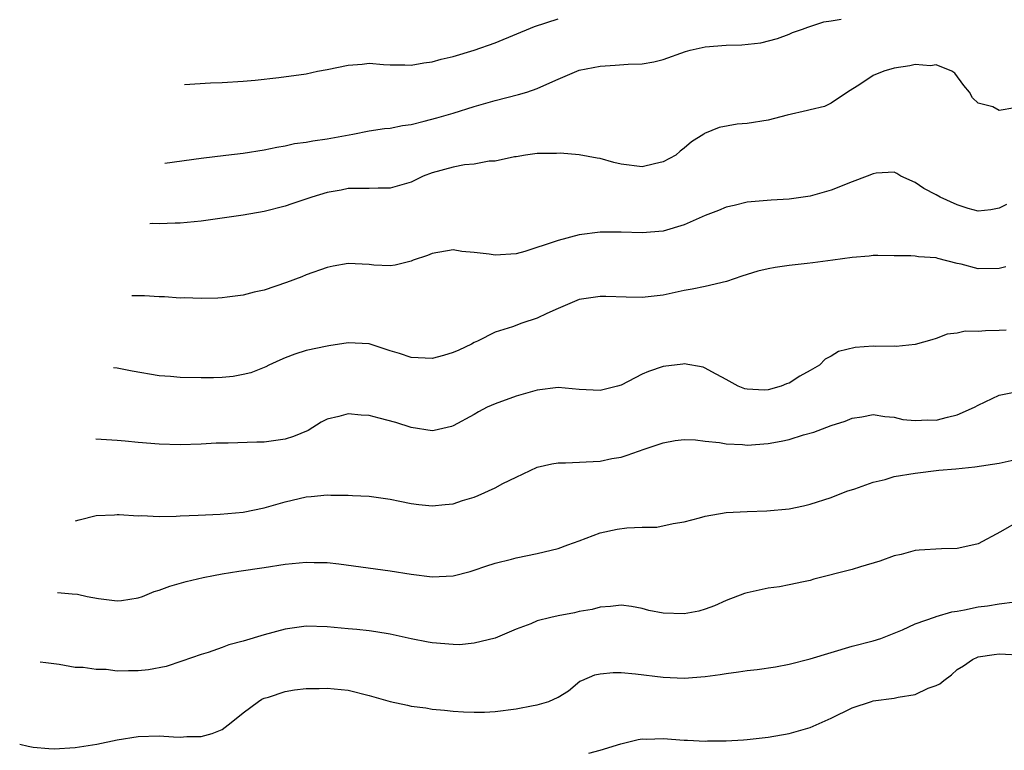
# Model space of a CAD drawing. Units: inches. Extents: x 2549158 to 2550000, y 1521000 to 1524000.
# Drawn here: x 2549724 to 2549817, y 1523268 to 1523338 of the extents above; entities that cross this region are included whole.
import ezdxf

# ---------------------------------------------------------------- set-up
doc = ezdxf.new("R2010")
doc.units = ezdxf.units.IN
doc.header["$MEASUREMENT"] = 0
doc.layers.add('LD25471521_2ft', color=253, linetype='Continuous')

msp = doc.modelspace()

# ---------------------------------------------------------------- linework, layer by layer
at = {"layer": 'LD25471521_2ft'}
for points, elevation in [([(2549737.542, 1523324.233), (2549741, 1523324.729), (2549743.36, 1523325), (2549745, 1523325.209), (2549747, 1523325.524), (2549748.22, 1523325.78), (2549749, 1523325.894), (2549749.889, 1523326.111), (2549751, 1523326.236), (2549751.622, 1523326.378), (2549753, 1523326.554), (2549755.443, 1523327), (2549757, 1523327.321), (2549758.464, 1523327.536), (2549759, 1523327.584), (2549760.179, 1523327.821), (2549761, 1523327.929), (2549762.226, 1523328.226), (2549763.452, 1523328.548), (2549765, 1523329.001), (2549767, 1523329.628), (2549769, 1523330.208), (2549771.237, 1523330.764), (2549772.01, 1523331), (2549773, 1523331.336), (2549773.639, 1523331.639), (2549775, 1523332.239), (2549776.78, 1523333), (2549777, 1523333.081), (2549779, 1523333.491), (2549780.437, 1523333.563), (2549781.677, 1523333.677), (2549783, 1523333.704), (2549784.104, 1523333.896), (2549785, 1523334.127), (2549787.118, 1523334.882), (2549787.575, 1523335), (2549789, 1523335.316), (2549791, 1523335.469), (2549792.502, 1523335.498), (2549794.309, 1523335.691), (2549795.886, 1523336.114), (2549797, 1523336.531), (2549797.326, 1523336.674), (2549798.288, 1523337), (2549798.795, 1523337.205), (2549800.302, 1523337.698), (2549801, 1523337.789), (2549801.944, 1523337.944)], 8928), ([(2549739.42, 1523331.745), (2549741.892, 1523331.892), (2549743, 1523331.929), (2549745, 1523332.04), (2549746.152, 1523332.152), (2549748.406, 1523332.406), (2549751, 1523332.753), (2549752.091, 1523333), (2549753, 1523333.158), (2549755, 1523333.573), (2549756.343, 1523333.657), (2549757, 1523333.75), (2549758.358, 1523333.642), (2549759, 1523333.616), (2549760.393, 1523333.607), (2549761, 1523333.587), (2549762.196, 1523333.805), (2549763, 1523333.897), (2549763.862, 1523334.138), (2549765, 1523334.399), (2549767.011, 1523334.989), (2549769, 1523335.707), (2549772.741, 1523337.259), (2549775, 1523337.981)], 8930), ([(2549818.487, 1523329.513), (2549817, 1523329.255), (2549816.397, 1523329.603), (2549815, 1523329.951), (2549814.469, 1523330.469), (2549814.166, 1523331), (2549813.64, 1523331.64), (2549812.797, 1523332.797), (2549812.491, 1523333), (2549811, 1523333.601), (2549810.479, 1523333.521), (2549809, 1523333.633), (2549808.502, 1523333.498), (2549807, 1523333.286), (2549806.027, 1523333), (2549805, 1523332.574), (2549803.734, 1523331.734), (2549802.567, 1523331), (2549801, 1523329.939), (2549800.355, 1523329.645), (2549799, 1523329.326), (2549798.754, 1523329.246), (2549796.799, 1523328.799), (2549795, 1523328.343), (2549793, 1523328.022), (2549792.04, 1523327.96), (2549790.348, 1523327.652), (2549788.941, 1523327.059), (2549788.867, 1523327), (2549787.712, 1523326.288), (2549787, 1523325.66), (2549786.612, 1523325.388), (2549786.196, 1523325), (2549785, 1523324.357), (2549784.19, 1523324.19), (2549783, 1523323.908), (2549781, 1523324.155), (2549780.305, 1523324.305), (2549779, 1523324.675), (2549778.71, 1523324.71), (2549777, 1523325.043), (2549775.203, 1523325.203), (2549774.831, 1523325.169), (2549773, 1523325.15), (2549771.884, 1523325), (2549771, 1523324.856), (2549770.846, 1523324.846), (2549769, 1523324.419), (2549768.421, 1523324.421), (2549767, 1523324.143), (2549766.069, 1523324.069), (2549765, 1523323.875), (2549763, 1523323.331), (2549762.158, 1523323), (2549761, 1523322.44), (2549759, 1523321.862), (2549757.86, 1523321.86), (2549757, 1523321.838), (2549755.841, 1523321.841), (2549755, 1523321.815), (2549754.326, 1523321.674), (2549753, 1523321.446), (2549751.536, 1523321), (2549749.641, 1523320.358), (2549749, 1523320.159), (2549747, 1523319.642), (2549745, 1523319.287), (2549741, 1523318.721), (2549739, 1523318.542), (2549738.538, 1523318.538), (2549737, 1523318.472), (2549736.404, 1523318.486), (2549736.104, 1523318.481)], 8926), ([(2549817.695, 1523320.305), (2549817, 1523319.942), (2549816.203, 1523319.797), (2549815, 1523319.671), (2549814.068, 1523319.932), (2549813, 1523320.268), (2549811.388, 1523321), (2549811, 1523321.227), (2549809.83, 1523321.83), (2549809, 1523322.406), (2549807.641, 1523323), (2549807.252, 1523323.252), (2549807, 1523323.371), (2549805.28, 1523323.28), (2549805, 1523323.223), (2549804.448, 1523323), (2549803, 1523322.468), (2549801, 1523321.682), (2549799, 1523321.1), (2549797, 1523320.806), (2549795.281, 1523320.719), (2549793, 1523320.534), (2549791.777, 1523320.223), (2549791, 1523320.058), (2549790.264, 1523319.736), (2549789, 1523319.253), (2549787, 1523318.368), (2549785, 1523317.774), (2549783, 1523317.604), (2549781, 1523317.663), (2549779, 1523317.67), (2549777, 1523317.421), (2549775, 1523316.892), (2549774.816, 1523316.816), (2549771.827, 1523315.827), (2549771, 1523315.597), (2549769, 1523315.472), (2549768.426, 1523315.574), (2549767, 1523315.744), (2549765.826, 1523315.826), (2549765, 1523315.978), (2549763, 1523315.648), (2549762.546, 1523315.454), (2549761.2, 1523315), (2549761, 1523314.92), (2549759.474, 1523314.526), (2549759, 1523314.482), (2549757.458, 1523314.542), (2549757, 1523314.6), (2549755, 1523314.679), (2549753.56, 1523314.44), (2549753, 1523314.316), (2549751, 1523313.596), (2549750.582, 1523313.418), (2549749.126, 1523312.874), (2549747, 1523312.165), (2549746.05, 1523311.95), (2549745, 1523311.663), (2549743.481, 1523311.481), (2549743, 1523311.429), (2549742.595, 1523311.405), (2549741, 1523311.362), (2549739.411, 1523311.411), (2549739, 1523311.399), (2549737.509, 1523311.509), (2549737, 1523311.51), (2549735.604, 1523311.604), (2549734.389, 1523311.622)], 8924), ([(2549817.638, 1523314.362), (2549817, 1523314.211), (2549815, 1523314.179), (2549813.389, 1523314.611), (2549813, 1523314.695), (2549811.165, 1523315.165), (2549811, 1523315.232), (2549809.322, 1523315.323), (2549809, 1523315.391), (2549808.58, 1523315.42), (2549807, 1523315.413), (2549805.452, 1523315.452), (2549805, 1523315.448), (2549804.623, 1523315.377), (2549803, 1523315.271), (2549801.176, 1523315), (2549799.257, 1523314.742), (2549798.705, 1523314.705), (2549797, 1523314.513), (2549795.679, 1523314.321), (2549795, 1523314.19), (2549794.031, 1523313.969), (2549792.511, 1523313.489), (2549791.034, 1523312.966), (2549789, 1523312.491), (2549787.76, 1523312.24), (2549787, 1523312.109), (2549785, 1523311.689), (2549783, 1523311.45), (2549781.472, 1523311.472), (2549779.532, 1523311.533), (2549779, 1523311.563), (2549777, 1523311.261), (2549775, 1523310.411), (2549773.936, 1523309.936), (2549773, 1523309.492), (2549771.535, 1523309), (2549770.647, 1523308.647), (2549769, 1523308.16), (2549767.305, 1523307.305), (2549767, 1523307.175), (2549766.736, 1523307), (2549765.547, 1523306.454), (2549765, 1523306.223), (2549764.084, 1523305.916), (2549763, 1523305.638), (2549761, 1523305.729), (2549759.88, 1523306.12), (2549759, 1523306.376), (2549757, 1523307.054), (2549755, 1523307.14), (2549753.16, 1523306.84), (2549753, 1523306.831), (2549751, 1523306.392), (2549749.937, 1523306.063), (2549749, 1523305.701), (2549748.508, 1523305.493), (2549747.434, 1523305), (2549747.153, 1523304.847), (2549745.724, 1523304.276), (2549745, 1523304.111), (2549744.056, 1523303.944), (2549743, 1523303.849), (2549742.185, 1523303.814), (2549741, 1523303.799), (2549739, 1523303.841), (2549738.068, 1523303.932), (2549737, 1523304.007), (2549734.43, 1523304.43), (2549733, 1523304.713), (2549732.669, 1523304.743)], 8922), ([(2549817.658, 1523308.342), (2549817, 1523308.308), (2549815.707, 1523308.293), (2549815, 1523308.22), (2549813.757, 1523308.243), (2549813, 1523308.062), (2549812.047, 1523307.953), (2549811, 1523307.551), (2549810.587, 1523307.413), (2549809.017, 1523306.983), (2549807.204, 1523306.796), (2549807, 1523306.824), (2549805.199, 1523306.801), (2549805, 1523306.81), (2549803.297, 1523306.704), (2549801.69, 1523306.31), (2549801, 1523305.877), (2549800.434, 1523305.566), (2549799.887, 1523305), (2549799, 1523304.496), (2549798.027, 1523303.973), (2549797, 1523303.304), (2549796.764, 1523303.236), (2549796.246, 1523303), (2549795, 1523302.648), (2549794.635, 1523302.636), (2549793, 1523302.713), (2549792.768, 1523302.768), (2549792.144, 1523303), (2549791, 1523303.639), (2549789.625, 1523304.375), (2549789, 1523304.739), (2549788.808, 1523304.808), (2549787, 1523305.144), (2549786.886, 1523305.114), (2549785, 1523304.889), (2549783.602, 1523304.398), (2549783, 1523304.152), (2549781, 1523303.112), (2549780.64, 1523303), (2549779, 1523302.599), (2549777, 1523302.687), (2549775, 1523302.871), (2549773, 1523302.642), (2549771, 1523302.055), (2549769, 1523301.338), (2549768.229, 1523301), (2549767.426, 1523300.574), (2549767, 1523300.318), (2549765, 1523299.223), (2549764.832, 1523299.168), (2549763.206, 1523298.793), (2549763, 1523298.769), (2549761, 1523299.064), (2549759.547, 1523299.547), (2549757.971, 1523299.971), (2549757, 1523300.214), (2549756.25, 1523300.25), (2549755, 1523300.388), (2549754.123, 1523300.123), (2549753, 1523299.876), (2549752.428, 1523299.572), (2549751.196, 1523298.804), (2549749.794, 1523298.206), (2549749, 1523297.973), (2549747, 1523297.689), (2549746.317, 1523297.683), (2549743.577, 1523297.577), (2549742.418, 1523297.582), (2549741, 1523297.499), (2549739, 1523297.432), (2549737, 1523297.491), (2549735, 1523297.653), (2549733.779, 1523297.779), (2549733, 1523297.84), (2549730.971, 1523297.951)], 8920), ([(2549729.029, 1523290.183), (2549729.37, 1523290.299), (2549731, 1523290.712), (2549732.764, 1523290.764), (2549733, 1523290.793), (2549733.202, 1523290.798), (2549735, 1523290.673), (2549735.315, 1523290.685), (2549737, 1523290.612), (2549738.63, 1523290.63), (2549739, 1523290.658), (2549740.714, 1523290.714), (2549742.823, 1523290.823), (2549744.989, 1523291.011), (2549747, 1523291.416), (2549749, 1523291.999), (2549751, 1523292.483), (2549751.484, 1523292.516), (2549753, 1523292.663), (2549753.363, 1523292.637), (2549755, 1523292.64), (2549755.4, 1523292.6), (2549757, 1523292.53), (2549759, 1523292.25), (2549759.928, 1523292.072), (2549761, 1523291.842), (2549761.741, 1523291.741), (2549763, 1523291.605), (2549764.241, 1523291.759), (2549765, 1523291.824), (2549765.886, 1523292.113), (2549767, 1523292.452), (2549767.395, 1523292.605), (2549769, 1523293.33), (2549769.729, 1523293.729), (2549771, 1523294.359), (2549773, 1523295.301), (2549774.387, 1523295.613), (2549775, 1523295.719), (2549775.714, 1523295.714), (2549779, 1523295.877), (2549780.111, 1523296.111), (2549781, 1523296.263), (2549781.566, 1523296.434), (2549783.182, 1523297), (2549785, 1523297.609), (2549786.155, 1523297.844), (2549787, 1523297.927), (2549788.09, 1523297.91), (2549789, 1523297.781), (2549790.36, 1523297.64), (2549791, 1523297.509), (2549792.549, 1523297.451), (2549793, 1523297.405), (2549795, 1523297.553), (2549796.228, 1523297.772), (2549797, 1523297.945), (2549798.367, 1523298.367), (2549799.36, 1523298.64), (2549801, 1523299.265), (2549802.335, 1523299.665), (2549803, 1523299.955), (2549803.921, 1523300.08), (2549805, 1523300.301), (2549806.122, 1523300.122), (2549807, 1523300.069), (2549807.844, 1523299.844), (2549809, 1523299.743), (2549810.206, 1523299.794), (2549811, 1523299.776), (2549812.075, 1523300.075), (2549813, 1523300.273), (2549814.65, 1523301), (2549815, 1523301.212), (2549817, 1523302.151), (2549818.429, 1523302.429)], 8918), ([(2549727.329, 1523283.381), (2549728.723, 1523283.227), (2549729.21, 1523283.21), (2549730.154, 1523283), (2549731.214, 1523282.786), (2549733, 1523282.559), (2549733.407, 1523282.593), (2549735, 1523282.844), (2549735.412, 1523283), (2549736.535, 1523283.465), (2549737, 1523283.602), (2549738.015, 1523283.985), (2549739.583, 1523284.417), (2549741.203, 1523284.797), (2549742.169, 1523285), (2549743, 1523285.158), (2549744.589, 1523285.411), (2549747, 1523285.737), (2549749, 1523286.051), (2549751, 1523286.27), (2549751.762, 1523286.238), (2549753, 1523286.223), (2549754.102, 1523286.102), (2549759, 1523285.437), (2549761, 1523285.112), (2549763, 1523284.871), (2549765, 1523284.96), (2549766.622, 1523285.378), (2549767, 1523285.49), (2549768.122, 1523285.877), (2549769, 1523286.159), (2549770.553, 1523286.554), (2549771, 1523286.682), (2549773, 1523287.08), (2549775, 1523287.572), (2549775.914, 1523287.914), (2549777, 1523288.293), (2549779, 1523289.057), (2549780.613, 1523289.386), (2549781.53, 1523289.53), (2549783, 1523289.601), (2549784.399, 1523289.601), (2549785.949, 1523289.949), (2549787, 1523290.097), (2549788.468, 1523290.468), (2549789, 1523290.629), (2549791, 1523290.978), (2549793, 1523291.077), (2549794.872, 1523291.128), (2549797, 1523291.332), (2549798.379, 1523291.621), (2549799, 1523291.768), (2549801, 1523292.412), (2549802.502, 1523293), (2549803.243, 1523293.244), (2549805, 1523293.87), (2549806.141, 1523294.141), (2549807, 1523294.401), (2549809, 1523294.739), (2549811.271, 1523295), (2549812.863, 1523295.137), (2549814.678, 1523295.322), (2549817, 1523295.673), (2549819, 1523296.132)], 8916), ([(2549819, 1523290.215), (2549817.14, 1523289.14), (2549815, 1523287.997), (2549813.73, 1523287.73), (2549813, 1523287.55), (2549811.524, 1523287.524), (2549809.398, 1523287.398), (2549809, 1523287.356), (2549807.665, 1523287), (2549807, 1523286.847), (2549805.652, 1523286.348), (2549803.807, 1523285.807), (2549803, 1523285.552), (2549799.35, 1523284.65), (2549799, 1523284.521), (2549798.371, 1523284.371), (2549797, 1523284.085), (2549796.082, 1523283.918), (2549795, 1523283.77), (2549793, 1523283.336), (2549792.741, 1523283.259), (2549791, 1523282.604), (2549789.899, 1523282.101), (2549789, 1523281.778), (2549788.4, 1523281.6), (2549787, 1523281.328), (2549785, 1523281.406), (2549783.653, 1523281.653), (2549783, 1523281.841), (2549781.977, 1523282.023), (2549781, 1523282.156), (2549779.977, 1523282.023), (2549779, 1523281.974), (2549778.254, 1523281.746), (2549777, 1523281.543), (2549776.563, 1523281.437), (2549775, 1523281.154), (2549774.292, 1523281), (2549773, 1523280.667), (2549772.392, 1523280.392), (2549771, 1523279.863), (2549769, 1523279.024), (2549767, 1523278.53), (2549765.6, 1523278.4), (2549765, 1523278.418), (2549763, 1523278.584), (2549762.629, 1523278.628), (2549761, 1523278.964), (2549759, 1523279.401), (2549757.637, 1523279.637), (2549757, 1523279.717), (2549755.839, 1523279.838), (2549755, 1523279.896), (2549753, 1523280.083), (2549751, 1523280.157), (2549749, 1523279.876), (2549747, 1523279.34), (2549745, 1523278.748), (2549743.625, 1523278.375), (2549743, 1523278.128), (2549741.665, 1523277.666), (2549741, 1523277.465), (2549739.169, 1523276.832), (2549737.664, 1523276.335), (2549735.991, 1523276.009), (2549735, 1523275.902), (2549734.08, 1523275.92), (2549733, 1523275.893), (2549731.961, 1523276.04), (2549731, 1523276.031), (2549729.759, 1523276.241), (2549729, 1523276.239), (2549727.481, 1523276.519), (2549726.198, 1523276.68), (2549725.665, 1523276.726)], 8914), ([(2549723.719, 1523268.941), (2549724.536, 1523268.745), (2549725, 1523268.658), (2549726.51, 1523268.51), (2549727, 1523268.482), (2549729, 1523268.605), (2549731.065, 1523268.935), (2549733, 1523269.351), (2549735, 1523269.659), (2549737, 1523269.708), (2549738.381, 1523269.619), (2549739, 1523269.601), (2549739.643, 1523269.643), (2549741, 1523269.648), (2549742.052, 1523269.948), (2549743, 1523270.328), (2549743.867, 1523271), (2549745, 1523271.916), (2549746.474, 1523273), (2549746.796, 1523273.204), (2549747, 1523273.292), (2549747.404, 1523273.404), (2549749, 1523273.946), (2549749.898, 1523274.102), (2549751, 1523274.22), (2549752.232, 1523274.232), (2549753, 1523274.268), (2549755, 1523274.059), (2549757, 1523273.577), (2549759, 1523272.986), (2549760.644, 1523272.644), (2549761, 1523272.547), (2549762.388, 1523272.388), (2549763, 1523272.266), (2549764.167, 1523272.167), (2549765, 1523272.067), (2549765.999, 1523272), (2549767, 1523271.963), (2549767.98, 1523271.98), (2549769, 1523272.05), (2549771, 1523272.297), (2549772.625, 1523272.625), (2549773, 1523272.671), (2549774.099, 1523273), (2549775, 1523273.415), (2549775.993, 1523274.007), (2549777.081, 1523274.919), (2549777.243, 1523275), (2549778.481, 1523275.519), (2549779, 1523275.614), (2549780.243, 1523275.757), (2549781, 1523275.743), (2549782.375, 1523275.625), (2549785, 1523275.293), (2549787, 1523275.213), (2549789, 1523275.378), (2549790.428, 1523275.572), (2549791, 1523275.665), (2549792.19, 1523275.81), (2549793, 1523275.94), (2549793.959, 1523276.041), (2549795.695, 1523276.305), (2549797, 1523276.551), (2549799, 1523277.054), (2549803, 1523278.266), (2549805, 1523278.774), (2549805.719, 1523279), (2549807, 1523279.482), (2549807.807, 1523279.807), (2549809, 1523280.385), (2549810.934, 1523281.066), (2549811, 1523281.072), (2549812.483, 1523281.517), (2549813, 1523281.579), (2549813.705, 1523281.705), (2549815, 1523282.003), (2549815.892, 1523282.108), (2549817, 1523282.289), (2549818.494, 1523282.494)], 8912), ([(2549777.927, 1523268.073), (2549779, 1523268.368), (2549780.964, 1523268.964), (2549782.627, 1523269.373), (2549783, 1523269.44), (2549783.416, 1523269.416), (2549785, 1523269.453), (2549787, 1523269.303), (2549787.306, 1523269.307), (2549789, 1523269.219), (2549789.239, 1523269.24), (2549791, 1523269.237), (2549792.662, 1523269.338), (2549793, 1523269.372), (2549795, 1523269.61), (2549797, 1523269.946), (2549799, 1523270.526), (2549801, 1523271.41), (2549803, 1523272.375), (2549804.857, 1523273), (2549805, 1523273.042), (2549807, 1523273.308), (2549807.4, 1523273.4), (2549809, 1523273.663), (2549810.253, 1523274.253), (2549811, 1523274.522), (2549811.338, 1523274.663), (2549811.729, 1523275), (2549812.465, 1523275.535), (2549813, 1523276.025), (2549813.605, 1523276.395), (2549814.474, 1523277), (2549815, 1523277.232), (2549816.53, 1523277.47), (2549817, 1523277.527), (2549819.392, 1523277.392)], 8910)]:
    msp.add_lwpolyline(points, dxfattribs=dict(at, elevation=elevation))

doc.saveas('drawing.dxf')
